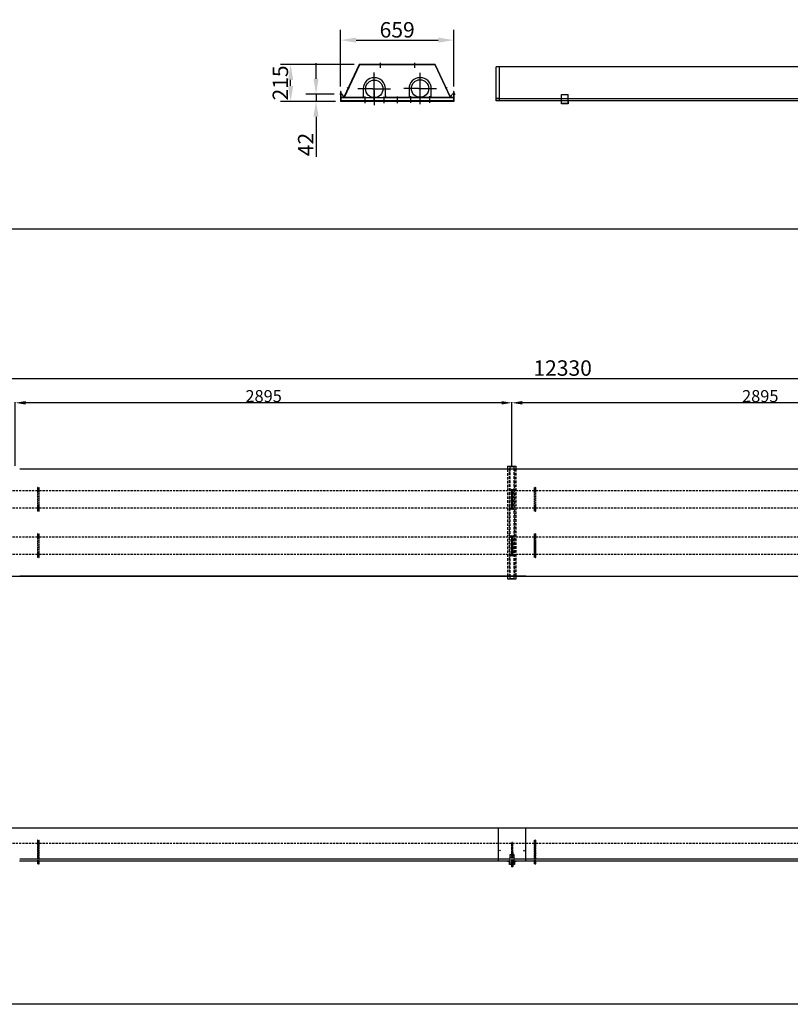
# Model space of a CAD drawing. Extents: x -23438 to 27544, y -3192 to 13169.
# Drawn here: x -16361 to -11869, y -3070 to 2670 of the extents above; entities that cross this region are included whole.
import ezdxf

# ---------------------------------------------------------------- set-up
doc = ezdxf.new("R2010")
doc.units = 0
doc.header["$LTSCALE"] = 2
doc.header["$PDMODE"] = 3
doc.header["$PDSIZE"] = 0.5
doc.linetypes.add('CENTER', pattern=[2, 1.25, -0.25, 0.25, -0.25])
doc.linetypes.add('HIDDEN', pattern=[0.375, 0.25, -0.125])
doc.layers.get('DEFPOINTS').update_dxf_attribs({"linetype": 'CONTINUOUS'})
for name, color, linetype in [('CENTER', 1, 'CENTER'), ('DIMENSIONS', 5, 'CONTINUOUS'), ('HIDDEN', 4, 'HIDDEN'), ('MARK BV', 7, 'CONTINUOUS'), ('MATEN', 5, 'CONTINUOUS'), ('TRUMPF', 7, 'CONTINUOUS')]:
    doc.layers.add(name, color=color, linetype=linetype)
doc.styles.get("Standard").update_dxf_attribs({"font": 'ISOCP'})
doc.dimstyles.new('STANDARD$0', dxfattribs={"dimscale": 10, "dimtxt": 3, "dimasz": 3, "dimexe": 2, "dimexo": 1, "dimgap": 0.5, "dimtad": 1, "dimdec": 1, "dimdsep": 46, "dimtxsty": 'Standard', "dimcen": -5, "dimclrd": 256, "dimclre": 256, "dimclrt": 256, "dimadec": 0, "dimazin": 0, "dimtfac": 1, "dimtdec": 1, "dimtmove": 0, "dimatfit": 3, "dimfxl": 0, "dimtvp": 0.75, "dimtolj": 1, "dimtzin": 0, "dimarcsym": 0})

# ---------------------------------------------------------------- blocks, each defined once
blk = doc.blocks.new('*D29')
at = {"layer": 'DEFPOINTS', "color": 0}
for p in [(-13830.7, 2551.4), (-14489.7, 2251.4), (-13830.7, 2251.4)]:
    blk.add_point(p, dxfattribs=at)
at = {"layer": 'DIMENSIONS', "lineweight": -2}
for p, q in [((-14489.7, 2281.4), (-14489.7, 2611.4)), ((-13830.7, 2281.4), (-13830.7, 2611.4)), ((-14399.7, 2551.4), (-13920.7, 2551.4))]:
    blk.add_line(p, q, dxfattribs=at)
at = {"layer": 'DIMENSIONS'}
for points in [[(-14399.7, 2566.4), (-14399.7, 2536.4), (-14489.7, 2551.4)], [(-13920.7, 2566.4), (-13920.7, 2536.4), (-13830.7, 2551.4)]]:
    blk.add_solid(points, dxfattribs=at)
at = {"layer": 'DIMENSIONS', "insert": (-14160.2, 2611.4), "char_height": 90, "attachment_point": 5}
blk.add_mtext('\\A1;659', dxfattribs=at)
blk = doc.blocks.new('*D30')
at = {"layer": 'DEFPOINTS', "color": 0}
for p in [(-14781.2, 2409), (-14381.4, 2409), (-14489.7, 2194.4)]:
    blk.add_point(p, dxfattribs=at)
at = {"layer": 'DIMENSIONS', "lineweight": -2}
for p, q in [((-14411.4, 2409), (-14841.2, 2409)), ((-14781.2, 2284.4), (-14781.2, 2319)), ((-14519.7, 2194.4), (-14841.2, 2194.4))]:
    blk.add_line(p, q, dxfattribs=at)
at = {"layer": 'DIMENSIONS'}
for points in [[(-14796.2, 2319), (-14766.2, 2319), (-14781.2, 2409)], [(-14796.2, 2284.4), (-14766.2, 2284.4), (-14781.2, 2194.4)]]:
    blk.add_solid(points, dxfattribs=at)
at = {"layer": 'DIMENSIONS', "insert": (-14841.2, 2301.7), "char_height": 90, "attachment_point": 5, "rotation": 90}
blk.add_mtext('\\A1;215', dxfattribs=at)
blk = doc.blocks.new('*D31')
at = {"layer": 'DEFPOINTS', "color": 0}
for p in [(-14633.4, 2194.4), (-14496.7, 2236.4), (-14489.7, 2194.4)]:
    blk.add_point(p, dxfattribs=at)
at = {"layer": 'DIMENSIONS', "lineweight": -2}
for p, q in [((-14633.4, 2326.4), (-14633.4, 2416.4)), ((-14526.7, 2236.4), (-14693.4, 2236.4)), ((-14519.7, 2194.4), (-14693.4, 2194.4)), ((-14633.4, 2236.4), (-14633.4, 2194.4)), ((-14633.4, 2104.4), (-14633.4, 1871))]:
    blk.add_line(p, q, dxfattribs=at)
at = {"layer": 'DIMENSIONS'}
for points in [[(-14648.4, 2326.4), (-14618.4, 2326.4), (-14633.4, 2236.4)], [(-14648.4, 2104.4), (-14618.4, 2104.4), (-14633.4, 2194.4)]]:
    blk.add_solid(points, dxfattribs=at)
at = {"layer": 'DIMENSIONS', "insert": (-14693.4, 1942.7), "char_height": 90, "attachment_point": 5, "rotation": 90}
blk.add_mtext('\\A1;42', dxfattribs=at)
blk = doc.blocks.new('*D66')
at = {"layer": 'DEFPOINTS', "color": 0}
for p in [(-7030.7, 579.5), (-19360.7, 53), (-7030.7, -86.5)]:
    blk.add_point(p, dxfattribs=at)
at = {"layer": 'MATEN', "lineweight": -2}
for p, q in [((-19360.7, 83), (-19360.7, 639.5)), ((-7030.7, -56.5), (-7030.7, 639.5)), ((-19270.7, 579.5), (-7120.7, 579.5))]:
    blk.add_line(p, q, dxfattribs=at)
at = {"layer": 'MATEN'}
for points in [[(-19270.7, 594.5), (-19270.7, 564.5), (-19360.7, 579.5)], [(-7120.7, 594.5), (-7120.7, 564.5), (-7030.7, 579.5)]]:
    blk.add_solid(points, dxfattribs=at)
at = {"layer": 'MATEN', "insert": (-13195.7, 639.5), "char_height": 90, "attachment_point": 5}
blk.add_mtext('\\A1;12330', dxfattribs=at)
blk = doc.blocks.new('*D62')
at = {"layer": 'DEFPOINTS', "color": 0}
for p in [(-13491.2, 436.9), (-13491.2, 68), (-10596.2, 68)]:
    blk.add_point(p, dxfattribs=at)
at = {"layer": 'DIMENSIONS', "lineweight": -2}
for p, q in [((-13491.2, 70), (-13491.2, 440.9)), ((-10656.2, 436.9), (-13431.2, 436.9)), ((-10596.2, 70), (-10596.2, 440.9))]:
    blk.add_line(p, q, dxfattribs=at)
at = {"layer": 'DIMENSIONS'}
for points in [[(-13431.2, 446.9), (-13431.2, 426.9), (-13491.2, 436.9)], [(-10656.2, 446.9), (-10656.2, 426.9), (-10596.2, 436.9)]]:
    blk.add_solid(points, dxfattribs=at)
at = {"layer": 'DIMENSIONS', "insert": (-12043.7, 475.9), "char_height": 70, "attachment_point": 5}
blk.add_mtext('\\A1;2895', dxfattribs=at)
blk = doc.blocks.new('*D63')
at = {"layer": 'DEFPOINTS', "color": 0}
for p in [(-16386.2, 436.9), (-16386.2, 68), (-13491.2, 70)]:
    blk.add_point(p, dxfattribs=at)
at = {"layer": 'DIMENSIONS', "lineweight": -2}
for p, q in [((-16386.2, 70), (-16386.2, 440.9)), ((-13551.2, 436.9), (-16326.2, 436.9)), ((-13491.2, 72), (-13491.2, 440.9))]:
    blk.add_line(p, q, dxfattribs=at)
at = {"layer": 'DIMENSIONS'}
for points in [[(-16326.2, 446.9), (-16326.2, 426.9), (-16386.2, 436.9)], [(-13551.2, 446.9), (-13551.2, 426.9), (-13491.2, 436.9)]]:
    blk.add_solid(points, dxfattribs=at)
at = {"layer": 'DIMENSIONS', "insert": (-14938.7, 475.9), "char_height": 70, "attachment_point": 5}
blk.add_mtext('\\A1;2895', dxfattribs=at)

msp = doc.modelspace()

# ---------------------------------------------------------------- linework, layer by layer
at = {"layer": 'CENTER'}
for p, q in [((-14259.74, 2419.23), (-14259.74, 2390.33)), ((-14059.74, 2419.23), (-14059.74, 2389.64)), ((-14451.32, 2274.37), (-14440.8, 2269.41)), ((-13869.07, 2273.95), (-13879.59, 2268.98)), ((-14480.84, 2236.43), (-14496.71, 2236.43)), ((-14349.24, 2222.12), (-14349.24, 2183.65)), ((-14238.24, 2222.12), (-14238.24, 2183.65)), ((-14160.24, 2222.12), (-14160.24, 2183.65)), ((-14082.24, 2224.04), (-14082.24, 2185.57)), ((-13971.24, 2224.04), (-13971.24, 2185.57)), ((-13823.35, 2236.43), (-13839.21, 2236.43))]:
    msp.add_line(p, q, dxfattribs=at)
at = {"layer": 'CENTER', "linetype": 'Continuous'}
for p, q in [((-14293.74, 2257.23), (-14293.74, 2362.23)), ((-14026.74, 2177.27), (-14026.74, 2361.03)), ((-14303.74, 2267.23), (-14388.74, 2267.23)), ((-14303.74, 2267.23), (-14198.74, 2267.23)), ((-14293.74, 2257.23), (-14293.74, 2172.23)), ((-14036.74, 2269.15), (-14121.74, 2269.15)), ((-14036.74, 2269.15), (-13931.74, 2269.15))]:
    msp.add_line(p, q, dxfattribs=at)
at = {"layer": 'DIMENSIONS'}
for p, q in [((-3615.85, 1449.3), (-23437.61, 1449.3)), ((-3615.85, -3069.82), (-23437.61, -3069.82))]:
    msp.add_line(p, q, dxfattribs=at)
msp.add_point((-14293.74, 2348.23), dxfattribs=at)
at = {"layer": 'HIDDEN'}
for p, q in [((-13832.74, 2196.43), (-14487.74, 2196.43)), ((-13563.19, 2211.06), (-13583.19, 2211.06)), ((-13202.24, 2211.06), (-13164.07, 2211.06)), ((-13164.07, 2197.93), (-13202.24, 2197.93)), ((-13164.07, 2182.17), (-13202.24, 2182.17))]:
    msp.add_line(p, q, dxfattribs=at)
at = {"layer": 'HIDDEN', "ltscale": 0.110319}
for p, q in [((-13516.43, 52.54), (-13516.43, 49.64)), ((-13465.93, 49.64), (-13465.93, 52.54)), ((-13516.43, -572.2), (-13516.43, -575.1)), ((-13465.93, -575.1), (-13465.93, -572.2))]:
    msp.add_line(p, q, dxfattribs=at)
at = {"layer": 'HIDDEN', "ltscale": 30.017719}
for p, q in [((-13516.43, 49.11), (-13516.43, -571.66)), ((-13465.93, -571.66), (-13465.93, 49.11))]:
    msp.add_line(p, q, dxfattribs=at)
at = {"layer": 'HIDDEN', "ltscale": 31.624758}
for p, q in [((-13506.43, -575.1), (-13506.43, 52.54)), ((-13475.93, 52.54), (-13475.93, -575.1))]:
    msp.add_line(p, q, dxfattribs=at)
at = {"layer": 'HIDDEN', "ltscale": 30.349934}
for p, q in [((-13504.43, 52.54), (-13504.43, -575.1)), ((-13477.93, -575.1), (-13477.93, 52.54))]:
    msp.add_line(p, q, dxfattribs=at)
at = {"layer": 'HIDDEN', "ltscale": 25.364868}
for p, q in [((-16256.43, -75.66), (-19141.43, -75.66)), ((-13361.43, -75.66), (-16246.43, -75.66)), ((-10466.43, -75.66), (-13351.43, -75.66)), ((-16256.43, -177.26), (-19141.43, -177.26)), ((-13361.43, -177.26), (-16246.43, -177.26)), ((-10466.43, -177.26), (-13351.43, -177.26)), ((-16256.43, -345.66), (-19141.43, -345.66)), ((-13361.43, -345.66), (-16246.43, -345.66)), ((-10466.43, -345.66), (-13351.43, -345.66)), ((-16256.43, -447.26), (-19141.43, -447.26)), ((-13361.43, -447.26), (-16246.43, -447.26)), ((-10466.43, -447.26), (-13351.43, -447.26)), ((-16256.43, -2131.93), (-19141.43, -2131.93)), ((-13361.43, -2131.93), (-16246.43, -2131.93)), ((-10466.43, -2131.93), (-13351.43, -2131.93))]:
    msp.add_line(p, q, dxfattribs=at)
at = {"layer": 'HIDDEN', "ltscale": 0.190278}
for p, q in [((-16251.43, -57.46), (-16256.43, -57.46)), ((-16251.43, -75.41), (-16256.43, -75.41)), ((-16251.43, -57.46), (-16246.43, -57.46)), ((-16251.43, -75.41), (-16246.43, -75.41)), ((-13356.43, -57.46), (-13361.43, -57.46)), ((-13356.43, -57.46), (-13351.43, -57.46)), ((-16251.43, -177.51), (-16256.43, -177.51)), ((-16251.43, -195.46), (-16256.43, -195.46)), ((-16251.43, -177.51), (-16246.43, -177.51)), ((-16251.43, -195.46), (-16246.43, -195.46)), ((-13356.43, -195.46), (-13361.43, -195.46)), ((-13356.43, -195.46), (-13351.43, -195.46)), ((-16251.43, -327.46), (-16256.43, -327.46)), ((-16251.43, -327.46), (-16246.43, -327.46)), ((-13356.43, -327.46), (-13361.43, -327.46)), ((-13356.43, -327.46), (-13351.43, -327.46)), ((-16251.43, -345.41), (-16256.43, -345.41)), ((-16251.43, -345.41), (-16246.43, -345.41)), ((-16251.43, -447.51), (-16256.43, -447.51)), ((-16251.43, -447.51), (-16246.43, -447.51)), ((-16251.43, -465.46), (-16256.43, -465.46)), ((-16251.43, -465.46), (-16246.43, -465.46)), ((-13356.43, -465.46), (-13361.43, -465.46)), ((-13356.43, -465.46), (-13351.43, -465.46)), ((-16251.43, -2113.73), (-16256.43, -2113.73)), ((-16251.43, -2113.73), (-16246.43, -2113.73)), ((-13356.43, -2113.73), (-13361.43, -2113.73)), ((-13356.43, -2113.73), (-13351.43, -2113.73)), ((-16251.43, -2131.68), (-16256.43, -2131.68)), ((-16251.43, -2131.68), (-16246.43, -2131.68)), ((-13356.43, -2131.68), (-13361.43, -2131.68)), ((-13356.43, -2131.68), (-13351.43, -2131.68))]:
    msp.add_line(p, q, dxfattribs=at)
at = {"layer": 'HIDDEN', "ltscale": 1.56146}
for p, q in [((-16256.43, -57.46), (-16256.43, -86.46)), ((-16246.43, -86.46), (-16246.43, -57.46)), ((-13361.43, -57.46), (-13361.43, -86.46)), ((-13351.43, -86.46), (-13351.43, -57.46)), ((-16256.43, -166.46), (-16256.43, -195.46)), ((-16246.43, -195.46), (-16246.43, -166.46)), ((-13361.43, -166.46), (-13361.43, -195.46)), ((-13351.43, -195.46), (-13351.43, -166.46)), ((-16256.43, -327.46), (-16256.43, -356.46)), ((-16246.43, -356.46), (-16246.43, -327.46)), ((-13361.43, -327.46), (-13361.43, -356.46)), ((-13351.43, -356.46), (-13351.43, -327.46)), ((-13361.43, -357.37), (-13361.43, -465.46)), ((-13351.43, -465.46), (-13351.43, -357.37)), ((-16256.43, -436.46), (-16256.43, -465.46)), ((-16246.43, -465.46), (-16246.43, -436.46)), ((-16256.43, -2113.73), (-16256.43, -2142.73)), ((-16251.43, -2113.73), (-16251.43, -2142.73)), ((-16251.43, -2142.73), (-16251.43, -2113.73)), ((-16246.43, -2142.73), (-16246.43, -2113.73)), ((-13361.43, -2113.73), (-13361.43, -2142.73)), ((-13356.43, -2142.73), (-13356.43, -2113.73)), ((-13356.43, -2113.73), (-13356.43, -2142.73)), ((-13351.43, -2142.73), (-13351.43, -2113.73))]:
    msp.add_line(p, q, dxfattribs=at)
at = {"layer": 'HIDDEN', "ltscale": 3.045941}
for p, q in [((-16256.43, -86.46), (-16256.43, -166.46)), ((-16246.43, -166.46), (-16246.43, -86.46)), ((-13361.43, -86.46), (-13361.43, -166.46)), ((-13351.43, -166.46), (-13351.43, -86.46)), ((-16256.43, -356.46), (-16256.43, -436.46)), ((-16246.43, -436.46), (-16246.43, -356.46)), ((-16256.43, -2142.73), (-16256.43, -2222.73)), ((-16251.43, -2142.73), (-16251.43, -2222.73)), ((-16251.43, -2222.73), (-16251.43, -2142.73)), ((-16246.43, -2222.73), (-16246.43, -2142.73)), ((-13361.43, -2142.73), (-13361.43, -2222.73)), ((-13356.43, -2222.73), (-13356.43, -2142.73)), ((-13356.43, -2142.73), (-13356.43, -2222.73)), ((-13351.43, -2222.73), (-13351.43, -2142.73))]:
    msp.add_line(p, q, dxfattribs=at)
at = {"layer": 'HIDDEN', "ltscale": 6.638685}
for p, q in [((-13494.68, -70.96), (-13494.68, -181.96)), ((-13486.68, -181.96), (-13486.68, -70.96)), ((-13494.68, -340.96), (-13494.68, -451.96)), ((-13486.68, -451.96), (-13486.68, -340.96))]:
    msp.add_line(p, q, dxfattribs=at)
at = {"layer": 'HIDDEN', "ltscale": 6.091982}
msp.add_line((-13410.68, -574.92), (-13570.68, -574.92), dxfattribs=at)
at = {"layer": 'HIDDEN', "ltscale": 0.076051}
for p, q in [((-13503.93, -590.96), (-13503.93, -588.96)), ((-13494.73, -588.96), (-13494.73, -590.96)), ((-13487.63, -588.96), (-13487.63, -590.96)), ((-13478.43, -588.96), (-13478.43, -590.96)), ((-13495.68, -2196), (-13495.68, -2195.15)), ((-13485.68, -2196), (-13485.68, -2195.15))]:
    msp.add_line(p, q, dxfattribs=at)
at = {"layer": 'HIDDEN', "ltscale": 1.903676}
msp.add_line((-16410.68, -2041.03), (-16360.68, -2041.03), dxfattribs=at)
at = {"layer": 'HIDDEN', "ltscale": 0.064693}
msp.add_line((-13570.68, -2041.89), (-13570.68, -2041.03), dxfattribs=at)
at = {"layer": 'HIDDEN', "ltscale": 7.657133}
msp.add_line((-13570.68, -2041.89), (-13570.68, -2224.16), dxfattribs=at)
at = {"layer": 'HIDDEN', "ltscale": 0.037976}
for p, q in [((-13562.33, -2041.03), (-13562.33, -2042.03)), ((-13559.03, -2041.03), (-13559.03, -2042.03)), ((-13422.33, -2041.03), (-13422.33, -2042.03)), ((-13419.03, -2041.03), (-13419.03, -2042.03)), ((-13559.03, -2173.86), (-13559.03, -2173.44)), ((-13570.68, -2224.33), (-13570.68, -2224.16))]:
    msp.add_line(p, q, dxfattribs=at)
at = {"layer": 'HIDDEN', "ltscale": 3.319293}
for p, q in [((-13494.68, -2129.53), (-13494.68, -2185.03)), ((-13486.68, -2185.03), (-13486.68, -2129.53))]:
    msp.add_line(p, q, dxfattribs=at)
at = {"layer": 'HIDDEN', "ltscale": 0.643145}
for p, q in [((-16256.43, -2222.73), (-16256.43, -2234.67)), ((-16251.43, -2222.73), (-16251.43, -2234.67)), ((-16251.43, -2234.67), (-16251.43, -2222.73)), ((-16246.43, -2234.67), (-16246.43, -2222.73)), ((-13361.43, -2222.73), (-13361.43, -2234.67)), ((-13356.43, -2234.67), (-13356.43, -2222.73)), ((-13356.43, -2222.73), (-13356.43, -2234.67)), ((-13351.43, -2234.67), (-13351.43, -2222.73))]:
    msp.add_line(p, q, dxfattribs=at)
at = {"layer": 'HIDDEN', "ltscale": 0.351817}
msp.add_line((-13570.68, -2224.33), (-13570.68, -2233.43), dxfattribs=at)
at = {"layer": 'HIDDEN', "ltscale": 0.079645}
msp.add_line((-13570.68, -2233.43), (-13570.68, -2234.67), dxfattribs=at)
at = {"layer": 'HIDDEN', "ltscale": 2.684224}
for p, q in [((-13494.68, -2185.03), (-13494.68, -2255.53)), ((-13486.68, -2185.03), (-13486.68, -2255.53))]:
    msp.add_line(p, q, dxfattribs=at)
at = {"layer": 'HIDDEN', "ltscale": 0.956842}
for centre in [(-13490.68, -70.96), (-13490.68, -181.96), (-13490.68, -340.96), (-13490.68, -451.96)]:
    msp.add_circle(centre, 4, dxfattribs=at)
at = {"layer": 'HIDDEN', "ltscale": 1.088421}
msp.add_circle((-13490.68, -451.96), 4.55, dxfattribs=at)
at = {"layer": 'HIDDEN', "ltscale": 0.478371}
for start, end in [(0, 180), (180, 0)]:
    msp.add_arc((-13490.68, -2129.53), 4, start, end, dxfattribs=at)
at = {"layer": 'HIDDEN', "ltscale": 0.394639}
msp.add_ellipse((-13560.68, -2173.44), major_axis=(-1.65, 0), ratio=0.9063078, dxfattribs=at)
at = {"layer": 'MARK BV'}
for p, q in [((-14381.38, 2408.98), (-14471.24, 2218.51)), ((-14380.74, 2407.98), (-14470.74, 2217.23)), ((-14380.11, 2406.98), (-14469.64, 2217.23)), ((-13938.11, 2408.98), (-14381.38, 2408.98)), ((-13938.74, 2407.98), (-14380.74, 2407.98)), ((-13939.38, 2406.98), (-14380.11, 2406.98)), ((-13849.65, 2216.8), (-13939.38, 2406.98)), ((-13848.74, 2217.23), (-13938.74, 2407.98)), ((-13848.74, 2219.57), (-13938.11, 2408.98)), ((-7622, 2395.21), (-13583.19, 2395.21)), ((-13583.19, 2197.93), (-13583.19, 2395.21)), ((-13563.19, 2197.93), (-13563.19, 2395.21)), ((-14293.74, 2202.88), (-14293.74, 2316.51)), ((-14489.74, 2251.43), (-14489.74, 2194.43)), ((-14487.74, 2251.43), (-14489.74, 2251.43)), ((-14487.74, 2251.43), (-14487.74, 2196.43)), ((-14358.74, 2267.23), (-14358.74, 2225.95)), ((-14228.74, 2225.95), (-14228.74, 2267.23)), ((-14091.24, 2267.23), (-14091.24, 2217.23)), ((-13961.24, 2217.23), (-13961.24, 2267.23)), ((-13832.74, 2251.43), (-13832.74, 2196.43)), ((-13830.74, 2251.43), (-13832.74, 2251.43)), ((-13830.74, 2251.43), (-13830.74, 2194.43)), ((-14346.66, 2194.43), (-14489.74, 2194.43)), ((-14368.04, 2216.43), (-14487.74, 2216.43)), ((-14487.74, 2194.43), (-14487.74, 2216.43)), ((-14366.63, 2214.43), (-14487.74, 2214.43)), ((-14487.74, 2196.43), (-14487.74, 2196.43)), ((-14478.82, 2234.57), (-14479.71, 2234.12)), ((-14471.74, 2217.23), (-14479.71, 2234.12)), ((-14471.24, 2218.51), (-14478.82, 2234.57)), ((-14368.58, 2217.23), (-14471.74, 2217.23)), ((-14362.48, 2217.23), (-14368.58, 2217.23)), ((-14361.89, 2216.43), (-14368.04, 2216.43)), ((-14360.36, 2214.43), (-14366.63, 2214.43)), ((-14358.74, 2217.23), (-14362.48, 2217.23)), ((-14351.61, 2216.43), (-14361.89, 2216.43)), ((-14349.79, 2214.43), (-14360.36, 2214.43)), ((-14358.74, 2225.95), (-14358.74, 2217.23)), ((-14351.61, 2216.43), (-14235.88, 2216.43)), ((-14237.7, 2214.43), (-14349.79, 2214.43)), ((-14337.62, 2194.43), (-14346.66, 2194.43)), ((-14326.6, 2194.43), (-14337.62, 2194.43)), ((-14260.89, 2194.43), (-14326.6, 2194.43)), ((-14240.83, 2194.43), (-14260.89, 2194.43)), ((-13830.74, 2194.43), (-14240.83, 2194.43)), ((-13832.74, 2216.43), (-14238.24, 2216.43)), ((-13832.74, 2214.43), (-14238.24, 2214.43)), ((-14228.74, 2225.95), (-14228.74, 2217.23)), ((-14091.24, 2217.23), (-14228.74, 2217.23)), ((-13848.74, 2217.23), (-13961.24, 2217.23)), ((-13848.74, 2217.23), (-13849.65, 2216.8)), ((-13848.74, 2219.57), (-13841.67, 2234.57)), ((-13848.74, 2217.23), (-13840.78, 2234.12)), ((-13841.67, 2234.57), (-13840.78, 2234.12)), ((-13583.19, 2211.06), (-13202.24, 2211.06)), ((-13202.24, 2197.93), (-13583.19, 2197.93)), ((-13202.24, 2197.93), (-13583.19, 2197.93)), ((-13563.19, 2211.06), (-13202.24, 2211.06)), ((-13202.24, 2234.03), (-13164.07, 2234.03)), ((-13202.24, 2180.66), (-13202.24, 2234.03)), ((-13202.24, 2180.66), (-13202.24, 2197.93)), ((-13164.07, 2180.66), (-13164.07, 2234.03)), ((-13164.07, 2211.06), (-10626.75, 2211.06)), ((-13164.07, 2211.06), (-10626.75, 2211.06)), ((-10626.75, 2197.93), (-13164.07, 2197.93)), ((-13164.07, 2197.93), (-13164.07, 2180.66)), ((-10626.75, 2197.93), (-13164.07, 2197.93)), ((-13164.07, 2180.66), (-13202.24, 2180.66))]:
    msp.add_line(p, q, dxfattribs=at)
for centre in [(-14293.74, 2267.23), (-14026.74, 2269.15)]:
    msp.add_circle(centre, 50.8, dxfattribs=at)
for centre in [(-14293.74, 2267.23), (-14026.24, 2267.23)]:
    msp.add_arc(centre, 65, 0, 180, dxfattribs=at)
for p in [(-13938.11, 2408.98), (-14489.74, 2194.43), (-13830.74, 2194.43), (-13830.74, 2194.43), (-13830.74, 2194.43), (-13823.35, 2236.43)]:
    msp.add_point(p, dxfattribs=at)
at = {"layer": 'TRUMPF'}
for p, q in [((-13516.43, 68.04), (-13465.93, 68.04)), ((-13516.43, 68.04), (-13516.43, 52.54)), ((-13504.43, 68.04), (-13504.43, 66.04)), ((-13504.43, 66.04), (-13477.93, 66.04)), ((-13504.43, 65.54), (-13504.43, 52.54)), ((-13477.93, 68.04), (-13477.93, 66.04)), ((-13477.93, 52.54), (-13477.93, 65.54)), ((-13465.93, 52.54), (-13465.93, 68.04)), ((-16360.68, 52.37), (-13570.68, 52.37)), ((-13570.68, 52.54), (-10570.68, 52.54)), ((-13516.43, -571.66), (-13516.43, -572.2)), ((-13465.93, -572.2), (-13465.93, -571.66)), ((-13410.68, -575.1), (-16410.68, -575.1)), ((-13410.68, -574.11), (-16360.68, -574.11)), ((-13516.43, -575.1), (-13516.43, -588.46)), ((-13516.43, -588.46), (-13506.93, -588.46)), ((-13506.93, -588.46), (-13504.43, -588.46)), ((-13504.43, -575.1), (-13504.43, -588.46)), ((-13503.93, -588.46), (-13504.43, -588.46)), ((-13477.93, -588.96), (-13504.43, -588.96)), ((-13504.43, -590.96), (-13504.43, -588.96)), ((-13477.93, -590.96), (-13504.43, -590.96)), ((-13503.93, -588.46), (-13503.93, -588.96)), ((-13478.43, -588.46), (-13477.93, -588.46)), ((-13478.43, -588.96), (-13478.43, -588.46)), ((-13477.93, -588.46), (-13477.93, -575.1)), ((-13475.43, -588.46), (-13477.93, -588.46)), ((-13477.93, -590.96), (-13477.93, -588.96)), ((-13475.43, -588.46), (-13465.93, -588.46)), ((-13465.93, -588.46), (-13465.93, -575.1)), ((-10570.68, -574.92), (-13410.68, -574.92)), ((-16360.68, -2041.03), (-13410.68, -2041.03)), ((-13410.68, -2041.03), (-10570.68, -2041.03)), ((-13410.68, -2041.89), (-13410.68, -2041.03)), ((-13410.68, -2224.16), (-13410.68, -2041.89)), ((-13516.43, -2234.67), (-16360.93, -2234.67)), ((-13504.43, -2224.16), (-16360.68, -2224.16)), ((-16256.43, -2234.67), (-16256.43, -2251.73)), ((-16251.43, -2234.67), (-16251.43, -2251.73)), ((-16251.43, -2251.73), (-16251.43, -2234.67)), ((-16246.43, -2251.73), (-16246.43, -2234.67)), ((-13516.43, -2233.53), (-13504.43, -2233.53)), ((-13516.43, -2233.53), (-13516.43, -2235.53)), ((-13516.43, -2235.53), (-13506.43, -2235.53)), ((-13506.43, -2255.53), (-13506.43, -2235.53)), ((-13477.93, -2198.53), (-13504.43, -2198.53)), ((-13504.43, -2198.53), (-13504.43, -2255.53)), ((-13477.93, -2255.53), (-13477.93, -2198.53)), ((-13410.68, -2224.16), (-13477.93, -2224.16)), ((-13477.93, -2233.53), (-13465.93, -2233.53)), ((-13475.93, -2235.53), (-13465.93, -2235.53)), ((-13475.93, -2235.53), (-13475.93, -2255.53)), ((-13465.93, -2233.53), (-13465.93, -2235.53)), ((-13410.68, -2234.67), (-13465.93, -2234.67)), ((-10609.43, -2224.16), (-13410.68, -2224.16)), ((-13410.68, -2224.33), (-13410.68, -2224.16)), ((-10609.43, -2224.33), (-13410.68, -2224.33)), ((-13410.68, -2233.43), (-13410.68, -2224.33)), ((-13410.68, -2233.43), (-13410.68, -2234.67)), ((-10621.43, -2234.67), (-13410.68, -2234.67)), ((-13361.43, -2234.67), (-13361.43, -2251.73)), ((-13356.43, -2251.73), (-13356.43, -2234.67)), ((-13356.43, -2234.67), (-13356.43, -2251.73)), ((-13351.43, -2251.73), (-13351.43, -2234.67)), ((-16251.43, -2251.73), (-16256.43, -2251.73)), ((-16251.43, -2251.73), (-16246.43, -2251.73)), ((-13475.93, -2255.53), (-13506.43, -2255.53)), ((-13494.68, -2255.53), (-13494.68, -2268.53)), ((-13486.68, -2268.53), (-13494.68, -2268.53)), ((-13486.68, -2255.53), (-13486.68, -2268.53)), ((-13356.43, -2251.73), (-13361.43, -2251.73)), ((-13356.43, -2251.73), (-13351.43, -2251.73))]:
    msp.add_line(p, q, dxfattribs=at)
msp.add_circle((-13491.18, -2213.53), 3.55, dxfattribs=at)
msp.add_ellipse((-13420.68, -2174.67), major_axis=(-1.65, 0), ratio=0.9063078, dxfattribs=at)

# ---------------------------------------------------------------- dimensions: what is measured, and where the dimension line sits
at = {"layer": 'DIMENSIONS'}
for base, p1, p2, angle, picture, middle in [((-13830.74, 2551.38), (-14489.74, 2251.43), (-13830.74, 2251.43), 180, '*D29', (-14160.24, 2611.38)), ((-14633.37, 2194.43), (-14496.71, 2236.43), (-14489.74, 2194.43), 90, '*D31', (-14693.38, 1942.73)), ((-14781.15, 2408.98), (-14489.74, 2194.43), (-14381.38, 2408.98), 90, '*D30', (-14841.16, 2301.71))]:
    dim = msp.add_linear_dim(base=base, p1=p1, p2=p2, angle=angle, dimstyle='STANDARD$0', override={"dimscale": 30, "dimdec": 0, "dimcen": -1}, dxfattribs=at)
    dim.commit()
    dim.dimension.update_dxf_attribs({"geometry": picture, "text_midpoint": middle})
for base, p1, p2, picture, middle in [((-16386.18, 436.86), (-13491.18, 70.04), (-16386.18, 68.04), '*D63', (-14938.68, 475.87)), ((-13491.18, 436.86), (-10596.18, 68.04), (-13491.18, 68.04), '*D62', (-12043.68, 475.87))]:
    dim = msp.add_linear_dim(base=base, p1=p1, p2=p2, dimstyle='STANDARD$0', override={"dimscale": 2, "dimtxt": 35, "dimasz": 30, "dimgap": 2, "dimdec": 0, "dimtdec": 0, "dimtvp": 7.5}, dxfattribs=at)
    dim.commit()
    dim.dimension.update_dxf_attribs({"geometry": picture, "text_midpoint": middle})
at = {"layer": 'MATEN'}
dim = msp.add_linear_dim(base=(-7030.71, 579.5), p1=(-19360.68, 53.01), p2=(-7030.71, -86.46), dimstyle='STANDARD$0', override={"dimscale": 30}, dxfattribs=at)
dim.commit()
dim.dimension.update_dxf_attribs({"geometry": '*D66', "text_midpoint": (-13195.7, 639.5)})

doc.saveas('drawing.dxf')
